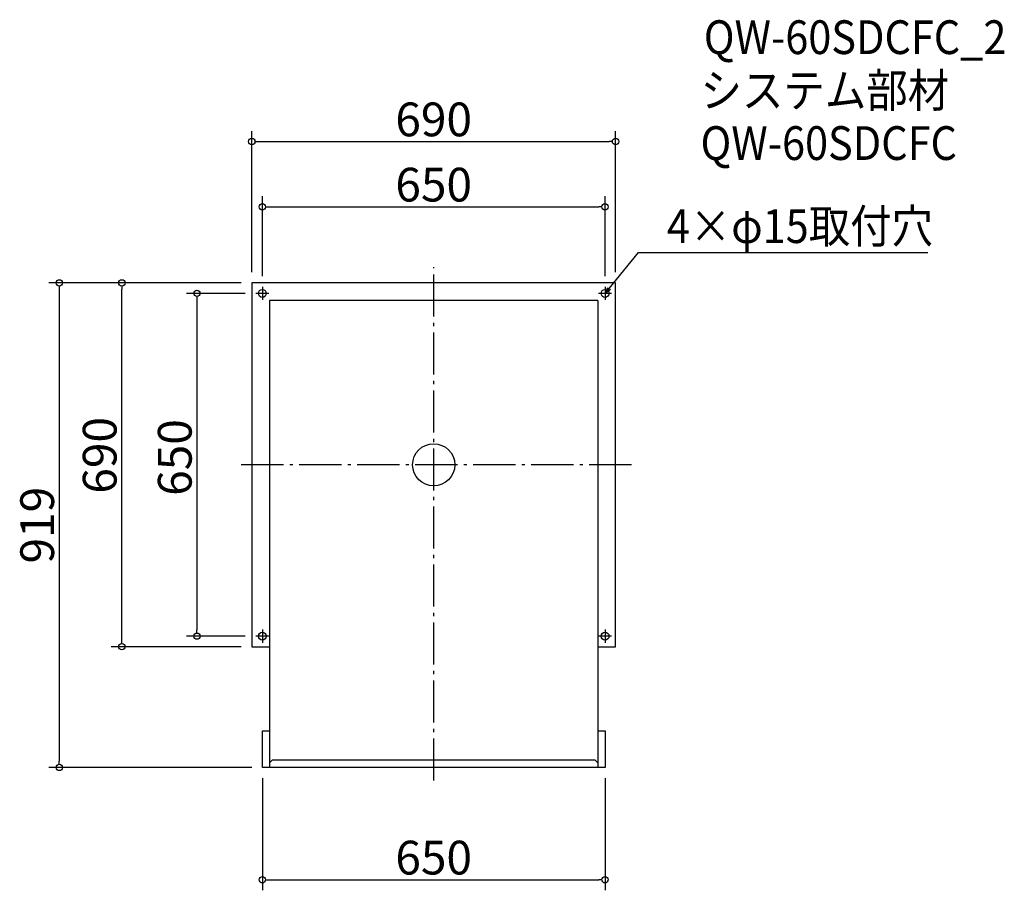
# Model space of a CAD drawing. Extents: x -1972 to -104, y 302 to 1953.
import ezdxf

# ---------------------------------------------------------------- set-up
doc = ezdxf.new("R2010")
doc.units = 0
doc.header["$LTSCALE"] = 20
doc.header["$MEASUREMENT"] = 0
doc.header["$PDMODE"] = 3
doc.header["$PDSIZE"] = -2
doc.linetypes.add('DASHDOT', pattern=[5.5, 4, -0.6, 0.3, -0.6])
doc.layers.get('0').update_dxf_attribs({"linetype": 'CONTINUOUS'})
for name, color, linetype in [('ARRANGE', 1, 'CONTINUOUS'), ('BASIS', 6, 'DASHDOT'), ('DETAIL', 5, 'CONTINUOUS'), ('ETC', 61, 'CONTINUOUS'), ('FIX', 11, 'CONTINUOUS'), ('NOTE', 4, 'CONTINUOUS'), ('OUTLINE', 3, 'CONTINUOUS'), ('SIZE', 30, 'CONTINUOUS')]:
    doc.layers.add(name, color=color, linetype=linetype)
doc.styles.get("Standard").update_dxf_attribs({"font": 'SIMPLEX.shx', "width": 0.9, "height": 64, "bigfont": 'BIGFONT.shx'})

# ---------------------------------------------------------------- blocks, each defined once
blk = doc.blocks.new('_DOTBLANK')
at = {"color": 0, "linetype": 'ByBlock'}
blk.add_line((-0.5, 0), (-1, 0), dxfattribs=at)
blk.add_circle((0, 0), 0.5, dxfattribs=at)
blk = doc.blocks.new('_OPEN30')
at = {"color": 0, "linetype": 'ByBlock'}
for p, q in [((-1, 0.27), (0, 0)), ((0, 0), (-1, -0.27)), ((0, 0), (-1, 0))]:
    blk.add_line(p, q, dxfattribs=at)

msp = doc.modelspace()

# ---------------------------------------------------------------- linework, layer by layer
at = {"layer": 'ARRANGE'}
msp.add_circle((-1186.3, 1109.2), 40, dxfattribs=at)
msp.add_point((-1186.3, 1109.2), dxfattribs=at)
at = {"layer": 'BASIS'}
for p, q in [((-1186.3, 510.2), (-1186.3, 1484.2)), ((-811.3, 1109.2), (-1561.3, 1109.2))]:
    msp.add_line(p, q, dxfattribs=at)
at = {"layer": 'DETAIL'}
for p, q in [((-1531.3, 1454.2), (-1531.3, 764.2)), ((-841.3, 1454.2), (-1531.3, 1454.2)), ((-841.3, 764.2), (-841.3, 1454.2)), ((-1497.8, 1420.7), (-1497.8, 535.2)), ((-874.8, 1420.7), (-1497.8, 1420.7)), ((-874.8, 1420.7), (-874.8, 535.2)), ((-1531.3, 764.2), (-1497.8, 764.2)), ((-874.8, 764.2), (-841.3, 764.2)), ((-1511.3, 535.2), (-1511.3, 604.7)), ((-1511.3, 604.7), (-1497.8, 604.7)), ((-874.8, 604.7), (-861.3, 604.7)), ((-861.3, 604.7), (-861.3, 535.2)), ((-1497.8, 543.8), (-1492.8, 548.8)), ((-879.8, 548.8), (-1492.8, 548.8)), ((-879.8, 548.8), (-874.8, 543.8)), ((-861.3, 535.2), (-1511.3, 535.2))]:
    msp.add_line(p, q, dxfattribs=at)
at = {"layer": 'FIX'}
for centre in [(-1511.3, 1434.2), (-861.3, 1434.2), (-1511.3, 784.2), (-861.3, 784.2)]:
    msp.add_circle(centre, 7.5, dxfattribs=at)
at = {"layer": 'NOTE'}
for p, q in [((-1511.3, 1446.7), (-1511.3, 1421.7)), ((-861.3, 1446.7), (-861.3, 1421.7)), ((-1498.8, 1434.2), (-1523.8, 1434.2)), ((-848.8, 1434.2), (-873.8, 1434.2)), ((-1511.3, 796.7), (-1511.3, 771.7)), ((-861.3, 796.7), (-861.3, 771.7)), ((-1498.8, 784.2), (-1523.8, 784.2)), ((-848.8, 784.2), (-873.8, 784.2))]:
    msp.add_line(p, q, dxfattribs=at)
msp.add_lwpolyline([(-853.7, 1443.5), (-797.9, 1511.7), (-249.3, 1511.7)], dxfattribs=at)
at = {"layer": 'OUTLINE'}
for p, q in [((-1531.3, 1454.2), (-1531.3, 764.2)), ((-841.3, 1454.2), (-1531.3, 1454.2)), ((-841.3, 764.2), (-841.3, 1454.2)), ((-1497.8, 1420.7), (-1497.8, 535.2)), ((-874.8, 1420.7), (-1497.8, 1420.7)), ((-874.8, 1420.7), (-874.8, 535.2)), ((-1531.3, 764.2), (-1497.8, 764.2)), ((-874.8, 764.2), (-841.3, 764.2)), ((-1511.3, 535.2), (-1511.3, 604.7)), ((-1511.3, 604.7), (-1497.8, 604.7)), ((-874.8, 604.7), (-861.3, 604.7)), ((-861.3, 604.7), (-861.3, 535.2)), ((-1497.8, 543.8), (-1492.8, 548.8)), ((-879.8, 548.8), (-1492.8, 548.8)), ((-879.8, 548.8), (-874.8, 543.8)), ((-861.3, 535.2), (-1511.3, 535.2))]:
    msp.add_line(p, q, dxfattribs=at)
at = {"layer": 'SIZE'}
for p, q in [((-1531.3, 1474.2), (-1531.3, 1742.1)), ((-841.3, 1474.2), (-841.3, 1742.1)), ((-1519.3, 1722.1), (-853.3, 1722.1)), ((-1511.3, 1466.7), (-1511.3, 1618.4)), ((-861.3, 1466.7), (-861.3, 1618.4)), ((-1499.3, 1598.4), (-873.3, 1598.4)), ((-1551.3, 1454.2), (-1916.4, 1454.2)), ((-1896.4, 1442.2), (-1896.4, 547.2)), ((-1551.3, 1454.2), (-1797.8, 1454.2)), ((-1777.8, 776.2), (-1777.8, 1442.2)), ((-1543.8, 1434.2), (-1655.4, 1434.2)), ((-1635.4, 1422.2), (-1635.4, 796.2)), ((-1543.8, 784.2), (-1655.4, 784.2)), ((-1551.3, 764.2), (-1797.8, 764.2)), ((-1531.3, 535.2), (-1916.4, 535.2)), ((-1511.3, 515.2), (-1511.3, 302.3)), ((-861.3, 515.2), (-861.3, 302.3)), ((-1499.3, 322.3), (-873.3, 322.3))]:
    msp.add_line(p, q, dxfattribs=at)

# ---------------------------------------------------------------- block references
at = {"layer": 'NOTE', "xscale": 12.00000000000022, "yscale": 12, "zscale": 12, "rotation": 230.7091310502208}
msp.add_blockref('_OPEN30', (-861.3, 1434.2), dxfattribs=at)
at = {"layer": 'SIZE', "xscale": 12, "yscale": 12, "zscale": 12}
for p, rotation in [((-1531.3, 1722.1), 180), ((-1511.3, 1598.4), 180), ((-1896.4, 1454.2), 90), ((-1777.8, 1454.2), 90), ((-1635.4, 1434.2), 90), ((-1635.4, 784.2), 270), ((-1777.8, 764.2), 270), ((-1896.4, 535.2), 270), ((-1511.3, 322.3), 180)]:
    msp.add_blockref('_DOTBLANK', p, dxfattribs=dict(at, rotation=rotation))
for p in [(-841.3, 1722.1), (-861.3, 1598.4), (-861.3, 322.3)]:
    msp.add_blockref('_DOTBLANK', p, dxfattribs=at)

# ---------------------------------------------------------------- texts
at = {"layer": 'ETC', "width": 0.9}
for s, p in [('QW-60SDCFC_2', (-673.9, 1888)), ('システム部材', (-680.1, 1787.2)), ('QW-60SDCFC', (-680.1, 1687.2))]:
    msp.add_text(s, height=64, dxfattribs=at).set_placement(p)
at = {"layer": 'NOTE', "width": 0.9}
msp.add_text('4×φ15取付穴', height=64, dxfattribs=at).set_placement((-744.1, 1529.7))
at = {"layer": 'SIZE', "char_height": 64, "attachment_point": 5}
for s, insert in [('\\A1;690', (-1186.3, 1764.1)), ('\\A1;650', (-1186.3, 1640.4)), ('\\A1;650', (-1186.3, 364.3))]:
    msp.add_mtext(s, dxfattribs=dict(at, insert=insert))
at = {"layer": 'SIZE', "char_height": 64, "attachment_point": 5, "rotation": 90}
for s, insert in [('\\A1;690', (-1819.8, 1127.1)), ('\\A1;650', (-1677.4, 1123)), ('\\A1;919', (-1938.4, 994.7))]:
    msp.add_mtext(s, dxfattribs=dict(at, insert=insert))

doc.saveas('drawing.dxf')
